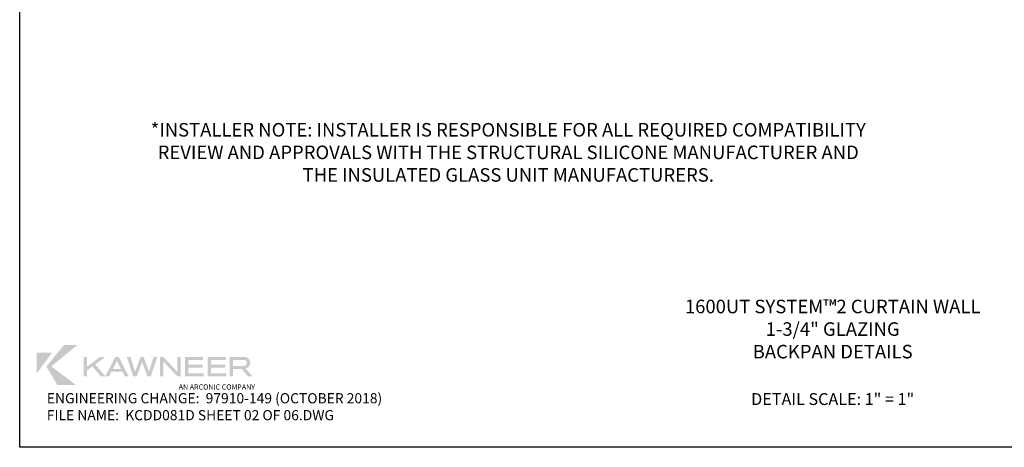
# Model space of a CAD drawing. Extents: x 0 to 136, y 0 to 88.
# Drawn here: x 0 to 37, y 0 to 16 of the extents above; entities that cross this region are included whole.
import ezdxf

# ---------------------------------------------------------------- set-up
doc = ezdxf.new("R2010")
doc.units = 0
doc.header["$LTSCALE"] = 0.5
doc.header["$MEASUREMENT"] = 0
doc.layers.get('0').update_dxf_attribs({"color": 4, "linetype": 'CONTINUOUS'})
for name, color, linetype in [('FORMAT', 7, 'CONTINUOUS'), ('Kawneer Logo-English', 7, 'CONTINUOUS'), ('TEXT', 3, 'CONTINUOUS')]:
    doc.layers.add(name, color=color, linetype=linetype)
doc.styles.get("Standard").update_dxf_attribs({"font": 'arial.ttf'})

# ---------------------------------------------------------------- blocks, each defined once
blk = doc.blocks.new('Kawneer Logo English')
at = {"layer": 'Kawneer Logo-English'}
for points in [[(0.2706, 0.0336), (0.2688, 0.035), (0.2633, 0.0391), (0.255, 0.0454), (0.2442, 0.0536), (0.2314, 0.0633), (0.2173, 0.0741), (0.202, 0.0857), (0.1863, 0.0976), (0.1706, 0.1096), (0.1553, 0.1211), (0.1411, 0.132), (0.1285, 0.1417), (0.1176, 0.15), (0.1094, 0.1563), (0.1041, 0.1604), (0.1023, 0.1619), (0.1044, 0.1637), (0.1101, 0.1683), (0.1189, 0.1757), (0.1304, 0.1851), (0.1439, 0.1963), (0.159, 0.2087), (0.1751, 0.2221), (0.1917, 0.2359), (0.2083, 0.2496), (0.2244, 0.2628), (0.2395, 0.2753), (0.253, 0.2864), (0.2644, 0.2959), (0.2731, 0.3031), (0.2788, 0.3078), (0.2808, 0.3095), (0.2799, 0.3095), (0.277, 0.3096), (0.2725, 0.3096), (0.2666, 0.3096), (0.2597, 0.3096), (0.252, 0.3096), (0.2438, 0.3096), (0.2352, 0.3096), (0.2267, 0.3096), (0.2184, 0.3095), (0.2106, 0.3095), (0.2037, 0.3095), (0.1979, 0.3095), (0.1933, 0.3095), (0.1904, 0.3095), (0.1894, 0.3095), (0.188, 0.3078), (0.1841, 0.303), (0.1781, 0.2958), (0.1702, 0.2862), (0.161, 0.2751), (0.1507, 0.2625), (0.1396, 0.2491), (0.1283, 0.2352), (0.1169, 0.2214), (0.1059, 0.208), (0.0955, 0.1955), (0.0863, 0.1843), (0.0785, 0.1748), (0.0724, 0.1675), (0.0686, 0.1627), (0.0672, 0.1612), (0.068, 0.1597), (0.0704, 0.1556), (0.0743, 0.1493), (0.0791, 0.1412), (0.0849, 0.1315), (0.0913, 0.1208), (0.0982, 0.1092), (0.1053, 0.0973), (0.1124, 0.0855), (0.1193, 0.0739), (0.1257, 0.0632), (0.1315, 0.0535), (0.1364, 0.0454), (0.1402, 0.0391), (0.1426, 0.035), (0.1435, 0.0336)], [(0.0002, 0.2564), (0, 0.1137), (0.0012, 0.1153), (0.0046, 0.1197), (0.0099, 0.1268), (0.0167, 0.136), (0.0248, 0.1468), (0.0339, 0.1588), (0.0435, 0.1717), (0.0535, 0.185), (0.0634, 0.1984), (0.073, 0.2112), (0.0821, 0.2234), (0.0902, 0.2342), (0.097, 0.2433), (0.1022, 0.2503), (0.1057, 0.2549), (0.1069, 0.2565)], [(0.8092, 0.2278), (0.7789, 0.1309), (0.7782, 0.1288), (0.7776, 0.127), (0.7771, 0.1253), (0.7767, 0.1238), (0.7764, 0.1249), (0.7761, 0.126), (0.7759, 0.1268), (0.7758, 0.1272), (0.7756, 0.128), (0.7751, 0.1292), (0.774, 0.1323), (0.7721, 0.1373), (0.7698, 0.1436), (0.7671, 0.1512), (0.764, 0.1596), (0.7606, 0.1686), (0.7573, 0.1779), (0.7539, 0.1872), (0.7506, 0.1962), (0.7475, 0.2046), (0.7448, 0.2122), (0.7424, 0.2185), (0.7406, 0.2235), (0.7395, 0.2266), (0.7391, 0.2278), (0.7191, 0.2278), (0.6843, 0.1336), (0.6832, 0.1306), (0.6824, 0.1282), (0.6817, 0.1261), (0.6812, 0.1241), (0.6809, 0.1251), (0.6805, 0.1262), (0.6802, 0.1273), (0.6799, 0.1287), (0.6795, 0.1298), (0.6785, 0.1329), (0.677, 0.1378), (0.675, 0.1442), (0.6726, 0.1516), (0.67, 0.16), (0.6672, 0.169), (0.6643, 0.1782), (0.6614, 0.1875), (0.6586, 0.1964), (0.656, 0.2047), (0.6536, 0.2123), (0.6516, 0.2186), (0.6501, 0.2235), (0.6491, 0.2266), (0.6488, 0.2278), (0.6238, 0.2278), (0.6676, 0.0927), (0.6923, 0.0927), (0.726, 0.1855), (0.727, 0.1883), (0.7278, 0.1906), (0.7285, 0.1928), (0.729, 0.1947), (0.7299, 0.1922), (0.7307, 0.1894), (0.7318, 0.1863), (0.7331, 0.1827), (0.7655, 0.0927), (0.7896, 0.0927), (0.8341, 0.2278), (0.8306, 0.2278)], [(0.9726, 0.2278), (0.9726, 0.1355), (0.973, 0.1265), (0.973, 0.1255), (0.9731, 0.1238), (0.9717, 0.1254), (0.9711, 0.1263), (0.9642, 0.1339), (0.8756, 0.2278), (0.853, 0.2278), (0.853, 0.0927), (0.8757, 0.0927), (0.8757, 0.1928), (0.8757, 0.1931), (0.8756, 0.194), (0.8755, 0.1953), (0.8754, 0.1968), (0.8756, 0.1965), (0.8757, 0.1963), (0.8765, 0.1955), (0.8782, 0.1936), (0.8798, 0.1918), (0.8805, 0.1909), (0.8816, 0.1898), (0.8845, 0.1867), (0.8892, 0.1819), (0.8952, 0.1756), (0.9021, 0.1681), (0.91, 0.1598), (0.9184, 0.151), (0.9272, 0.1418), (0.9358, 0.1326), (0.9442, 0.1237), (0.9521, 0.1154), (0.9591, 0.108), (0.965, 0.1017), (0.9696, 0.0969), (0.9726, 0.0938), (0.9736, 0.0927), (0.9952, 0.0927), (0.9952, 0.2278), (0.9927, 0.2278)], [(1.0494, 0.1526), (1.0512, 0.1526), (1.0549, 0.1526), (1.0602, 0.1526), (1.0668, 0.1526), (1.0744, 0.1526), (1.0827, 0.1526), (1.0915, 0.1526), (1.1006, 0.1526), (1.1095, 0.1526), (1.1182, 0.1526), (1.1262, 0.1526), (1.1334, 0.1526), (1.1396, 0.1526), (1.1442, 0.1526), (1.1472, 0.1526), (1.1482, 0.1526), (1.1482, 0.173), (1.1472, 0.173), (1.1442, 0.173), (1.1396, 0.173), (1.1335, 0.173), (1.1262, 0.173), (1.1182, 0.173), (1.1095, 0.173), (1.1006, 0.173), (1.0915, 0.173), (1.0827, 0.173), (1.0744, 0.173), (1.0668, 0.173), (1.0602, 0.173), (1.0549, 0.173), (1.0512, 0.173), (1.0494, 0.173), (1.0494, 0.1754), (1.0494, 0.1794), (1.0494, 0.1844), (1.0494, 0.1899), (1.0494, 0.1953), (1.0494, 0.2003), (1.0494, 0.2043), (1.0494, 0.2067), (1.0512, 0.2067), (1.055, 0.2067), (1.0605, 0.2067), (1.0672, 0.2067), (1.075, 0.2067), (1.0835, 0.2067), (1.0925, 0.2067), (1.1019, 0.2067), (1.1111, 0.2067), (1.12, 0.2067), (1.1283, 0.2067), (1.1356, 0.2067), (1.1419, 0.2067), (1.1466, 0.2067), (1.1497, 0.2067), (1.1508, 0.2067), (1.1508, 0.2278), (1.1483, 0.2278), (1.0259, 0.2278), (1.0259, 0.0927), (1.1556, 0.0927), (1.1556, 0.1137), (1.1545, 0.1137), (1.1512, 0.1137), (1.1462, 0.1137), (1.1397, 0.1137), (1.1319, 0.1137), (1.1232, 0.1137), (1.1139, 0.1137), (1.1043, 0.1137), (1.0945, 0.1137), (1.0851, 0.1137), (1.0761, 0.1137), (1.0679, 0.1137), (1.0609, 0.1137), (1.0552, 0.1137), (1.0513, 0.1137), (1.0494, 0.1137), (1.0494, 0.1164), (1.0494, 0.1209), (1.0494, 0.1267), (1.0494, 0.1331), (1.0494, 0.1395), (1.0494, 0.1453), (1.0494, 0.1499)], [(1.2056, 0.1526), (1.2075, 0.1526), (1.2112, 0.1526), (1.2165, 0.1526), (1.223, 0.1526), (1.2306, 0.1526), (1.239, 0.1526), (1.2478, 0.1526), (1.2568, 0.1526), (1.2658, 0.1526), (1.2744, 0.1526), (1.2826, 0.1526), (1.2897, 0.1526), (1.2958, 0.1526), (1.3005, 0.1526), (1.3035, 0.1526), (1.3045, 0.1526), (1.3045, 0.173), (1.3035, 0.173), (1.3005, 0.173), (1.2958, 0.173), (1.2897, 0.173), (1.2826, 0.173), (1.2744, 0.173), (1.2658, 0.173), (1.2568, 0.173), (1.2478, 0.173), (1.239, 0.173), (1.2306, 0.173), (1.223, 0.173), (1.2165, 0.173), (1.2112, 0.173), (1.2075, 0.173), (1.2056, 0.173), (1.2056, 0.1754), (1.2056, 0.1794), (1.2056, 0.1844), (1.2056, 0.1899), (1.2056, 0.1953), (1.2056, 0.2003), (1.2056, 0.2043), (1.2056, 0.2067), (1.2075, 0.2067), (1.2113, 0.2067), (1.2167, 0.2067), (1.2234, 0.2067), (1.2313, 0.2067), (1.2397, 0.2067), (1.2489, 0.2067), (1.2581, 0.2067), (1.2674, 0.2067), (1.2762, 0.2067), (1.2845, 0.2067), (1.2919, 0.2067), (1.2981, 0.2067), (1.3029, 0.2067), (1.306, 0.2067), (1.3071, 0.2067), (1.3071, 0.2278), (1.3046, 0.2278), (1.1822, 0.2278), (1.1822, 0.0927), (1.3119, 0.0927), (1.3119, 0.1137), (1.3107, 0.1137), (1.3075, 0.1137), (1.3024, 0.1137), (1.2959, 0.1137), (1.2882, 0.1137), (1.2795, 0.1137), (1.2702, 0.1137), (1.2605, 0.1137), (1.2508, 0.1137), (1.2413, 0.1137), (1.2324, 0.1137), (1.2242, 0.1137), (1.2172, 0.1137), (1.2115, 0.1137), (1.2076, 0.1137), (1.2056, 0.1137), (1.2056, 0.1164), (1.2056, 0.1209), (1.2056, 0.1267), (1.2056, 0.1331), (1.2056, 0.1395), (1.2056, 0.1453), (1.2056, 0.1499)]]:
    blk.add_hatch(color=256, dxfattribs=at).paths.add_polyline_path(points)
h = blk.add_hatch(color=256, dxfattribs=at)
h.paths.add_polyline_path([(0.527, 0.1446), (0.529, 0.1487), (0.5323, 0.1552), (0.5365, 0.1634), (0.541, 0.1723), (0.5453, 0.1808), (0.5491, 0.1882), (0.5516, 0.1932), (0.5526, 0.1952), (0.5528, 0.1958), (0.5534, 0.1971), (0.5542, 0.199), (0.555, 0.2013), (0.5555, 0.2001), (0.5561, 0.1989), (0.5567, 0.1975), (0.5575, 0.1959), (0.5583, 0.1943), (0.5606, 0.1896), (0.564, 0.1829), (0.568, 0.1749), (0.5724, 0.1662), (0.5766, 0.1578), (0.5803, 0.1503), (0.5831, 0.1446), (0.5791, 0.1446), (0.5725, 0.1446), (0.5642, 0.1446), (0.555, 0.1446), (0.5459, 0.1446), (0.5376, 0.1446), (0.5311, 0.1446)], flags=16)
h.paths.add_polyline_path([(0.5657, 0.2278), (0.5444, 0.2278), (0.4748, 0.0934), (0.473, 0.0956), (0.47, 0.0991), (0.4661, 0.1037), (0.4616, 0.1091), (0.4563, 0.1153), (0.4507, 0.122), (0.4448, 0.1291), (0.4387, 0.1362), (0.4327, 0.1433), (0.4269, 0.1502), (0.4215, 0.1567), (0.4165, 0.1626), (0.4123, 0.1675), (0.4089, 0.1715), (0.4065, 0.1744), (0.4053, 0.1758), (0.4067, 0.1769), (0.4094, 0.1789), (0.4132, 0.1817), (0.4179, 0.1852), (0.4232, 0.1891), (0.4291, 0.1935), (0.4353, 0.1982), (0.4416, 0.2029), (0.4479, 0.2076), (0.454, 0.2121), (0.4596, 0.2163), (0.4646, 0.22), (0.4689, 0.2232), (0.4721, 0.2256), (0.4743, 0.2272), (0.475, 0.2278), (0.4674, 0.2278), (0.4396, 0.2278), (0.4386, 0.227), (0.4359, 0.2251), (0.4318, 0.2221), (0.4264, 0.2181), (0.4201, 0.2133), (0.4129, 0.208), (0.4051, 0.2023), (0.397, 0.1963), (0.3889, 0.1904), (0.3809, 0.1845), (0.3733, 0.1788), (0.3663, 0.1737), (0.3602, 0.1691), (0.355, 0.1654), (0.3513, 0.1626), (0.3491, 0.161), (0.3491, 0.1631), (0.3491, 0.1663), (0.3491, 0.1703), (0.3491, 0.175), (0.3491, 0.1802), (0.3491, 0.1858), (0.3491, 0.1917), (0.3491, 0.1975), (0.3491, 0.2033), (0.3491, 0.2088), (0.3491, 0.214), (0.3491, 0.2185), (0.3491, 0.2223), (0.3491, 0.2252), (0.3491, 0.2271), (0.3491, 0.2278), (0.3258, 0.2278), (0.3258, 0.0927), (0.3487, 0.0927), (0.3487, 0.0944), (0.3487, 0.0988), (0.3487, 0.1052), (0.3487, 0.1126), (0.3487, 0.12), (0.3487, 0.1267), (0.3487, 0.1318), (0.3487, 0.1343), (0.3507, 0.1357), (0.3549, 0.1388), (0.3605, 0.1429), (0.3669, 0.1476), (0.3733, 0.1523), (0.3792, 0.1566), (0.3837, 0.1599), (0.3862, 0.1618), (0.3873, 0.1604), (0.3895, 0.1578), (0.3925, 0.1542), (0.3965, 0.1495), (0.4009, 0.1443), (0.4058, 0.1384), (0.4109, 0.1322), (0.4162, 0.126), (0.4216, 0.1196), (0.4266, 0.1137), (0.4313, 0.108), (0.4355, 0.1029), (0.4391, 0.0987), (0.4418, 0.0955), (0.4436, 0.0934), (0.4442, 0.0927), (0.4743, 0.0927), (0.4754, 0.0927), (0.5008, 0.0927), (0.5015, 0.094), (0.5032, 0.0973), (0.5055, 0.1021), (0.5083, 0.1077), (0.5111, 0.1135), (0.5137, 0.1186), (0.5157, 0.1226), (0.5167, 0.1248), (0.518, 0.1248), (0.5207, 0.1248), (0.5246, 0.1248), (0.5296, 0.1248), (0.5353, 0.1248), (0.5415, 0.1248), (0.5482, 0.1248), (0.5551, 0.1248), (0.562, 0.1248), (0.5688, 0.1248), (0.575, 0.1248), (0.5807, 0.1248), (0.5856, 0.1248), (0.5896, 0.1248), (0.5923, 0.1248), (0.5936, 0.1248), (0.5946, 0.1226), (0.5966, 0.1186), (0.5992, 0.1135), (0.602, 0.1077), (0.6048, 0.1021), (0.6071, 0.0973), (0.6088, 0.094), (0.6094, 0.0927), (0.6364, 0.0927), (0.5672, 0.2278)])
h = blk.add_hatch(color=256, dxfattribs=at)
h.paths.add_polyline_path([(1.3584, 0.1651), (1.3584, 0.168), (1.3584, 0.1729), (1.3584, 0.1792), (1.3584, 0.1862), (1.3584, 0.1931), (1.3584, 0.1995), (1.3584, 0.2044), (1.3584, 0.2072), (1.3599, 0.2072), (1.3627, 0.2072), (1.3664, 0.2072), (1.3711, 0.2072), (1.3764, 0.2072), (1.3823, 0.2072), (1.3883, 0.2072), (1.3946, 0.2072), (1.4008, 0.2072), (1.4067, 0.2072), (1.4123, 0.2072), (1.4173, 0.2072), (1.4214, 0.2072), (1.4245, 0.2072), (1.4266, 0.2072), (1.4273, 0.2072), (1.431, 0.2071), (1.4343, 0.2069), (1.4359, 0.2067), (1.4374, 0.2064), (1.4389, 0.2061), (1.4404, 0.2056), (1.4417, 0.2051), (1.443, 0.2045), (1.4442, 0.2037), (1.4454, 0.2029), (1.4466, 0.2018), (1.4476, 0.2007), (1.4486, 0.1993), (1.4495, 0.1978), (1.4504, 0.1961), (1.4511, 0.1945), (1.4516, 0.193), (1.452, 0.1914), (1.4522, 0.19), (1.4524, 0.1887), (1.4524, 0.1875), (1.4525, 0.1863), (1.4524, 0.1845), (1.4522, 0.1828), (1.4519, 0.181), (1.4514, 0.1794), (1.4508, 0.1779), (1.4501, 0.1765), (1.4493, 0.1751), (1.4483, 0.1737), (1.447, 0.1723), (1.4457, 0.1711), (1.4443, 0.17), (1.4428, 0.169), (1.4412, 0.1682), (1.4396, 0.1675), (1.4379, 0.1669), (1.4361, 0.1665), (1.4342, 0.166), (1.4324, 0.1657), (1.4304, 0.1655), (1.4285, 0.1654), (1.4244, 0.1652), (1.4202, 0.1651), (1.4177, 0.1651), (1.4111, 0.1651), (1.4018, 0.1651), (1.391, 0.1651), (1.38, 0.1651), (1.37, 0.1651), (1.3623, 0.1651)], flags=16)
h.paths.add_polyline_path([(1.4438, 0.1486), (1.4469, 0.1492), (1.4495, 0.1499), (1.4519, 0.1506), (1.454, 0.1515), (1.4559, 0.1522), (1.4576, 0.153), (1.4591, 0.154), (1.4606, 0.1549), (1.4621, 0.1558), (1.4634, 0.1569), (1.4647, 0.158), (1.4659, 0.1591), (1.467, 0.1602), (1.468, 0.1613), (1.4689, 0.1626), (1.4699, 0.1637), (1.4706, 0.1649), (1.4715, 0.1662), (1.4721, 0.1674), (1.4728, 0.1686), (1.4733, 0.1699), (1.4738, 0.1711), (1.4743, 0.1724), (1.4747, 0.1737), (1.4754, 0.1761), (1.4758, 0.1785), (1.4762, 0.1808), (1.4765, 0.1831), (1.4766, 0.1851), (1.4767, 0.1871), (1.4766, 0.1889), (1.4765, 0.1906), (1.4764, 0.1924), (1.4761, 0.1941), (1.4758, 0.1958), (1.4756, 0.1974), (1.4751, 0.199), (1.4746, 0.2006), (1.4742, 0.2021), (1.4735, 0.2036), (1.473, 0.2051), (1.4722, 0.2065), (1.4715, 0.2079), (1.4706, 0.2092), (1.4698, 0.2105), (1.4689, 0.2118), (1.4679, 0.213), (1.4669, 0.2141), (1.4658, 0.2154), (1.4647, 0.2164), (1.4635, 0.2174), (1.4622, 0.2184), (1.461, 0.2194), (1.4596, 0.2203), (1.4583, 0.2211), (1.4568, 0.222), (1.4554, 0.2227), (1.4538, 0.2234), (1.4523, 0.224), (1.4507, 0.2246), (1.4491, 0.2251), (1.4473, 0.2256), (1.4452, 0.2262), (1.4433, 0.2265), (1.4411, 0.2269), (1.4389, 0.2272), (1.4364, 0.2274), (1.4335, 0.2276), (1.43, 0.2277), (1.4261, 0.2278), (1.426, 0.2278), (1.3349, 0.2278), (1.3349, 0.0927), (1.3586, 0.0927), (1.3586, 0.0947), (1.3586, 0.1001), (1.3586, 0.108), (1.3586, 0.117), (1.3586, 0.1263), (1.3586, 0.1348), (1.3586, 0.1413), (1.3586, 0.1448), (1.3623, 0.1448), (1.3694, 0.1448), (1.3787, 0.1448), (1.389, 0.1448), (1.3993, 0.1448), (1.4082, 0.1448), (1.4147, 0.1448), (1.4177, 0.1448), (1.4201, 0.142), (1.4252, 0.136), (1.4323, 0.1276), (1.4403, 0.1181), (1.4482, 0.1087), (1.455, 0.1006), (1.4599, 0.0948), (1.4618, 0.0927), (1.4925, 0.0927), (1.4907, 0.0948), (1.4856, 0.1005), (1.4785, 0.1088), (1.4701, 0.1183), (1.4615, 0.1282), (1.4536, 0.1373), (1.4474, 0.1445)])
at = {"layer": 'Kawneer Logo-English', "insert": (1.5101, 0.0373), "char_height": 0.036, "attachment_point": 3}
blk.add_mtext_dynamic_manual_height_columns('{\\fArial TUR|b0|i0|c0|p34;\\T1.05;AN ARCONIC COMPANY}', width=0.61259, gutter_width=1, heights=[0], dxfattribs=at)

msp = doc.modelspace()

# ---------------------------------------------------------------- linework, layer by layer
at = {"layer": 'FORMAT'}
msp.add_lwpolyline([(136, 0.375), (0.375, 0.375), (0.375, 88)], dxfattribs=at)

# ---------------------------------------------------------------- block references
at = {"xscale": 5.337000000000001, "yscale": 5.337000000000001, "zscale": 5.337000000000001}
msp.add_blockref('Kawneer Logo English', (1, 2.5), dxfattribs=at)

# ---------------------------------------------------------------- texts
at = {"layer": 'TEXT'}
for s, insert, char_height, width, attachment_point in [('*INSTALLER NOTE: INSTALLER IS RESPONSIBLE FOR ALL REQUIRED COMPATIBILITY REVIEW AND APPROVALS WITH THE STRUCTURAL SILICONE MANUFACTURER AND THE INSULATED GLASS UNIT MANUFACTURERS.', (18.403585, 10.028083), 0.5, 26.42075532, 8), ('1600UT SYSTEM™2 CURTAIN WALL\\P1-3/4" GLAZING\\PBACKPAN DETAILS', (30.375, 5.825395), 0.5, 17.34375, 2), ('DETAIL SCALE: 1" = 1"', (30.375, 2.375), 0.4375, 11.91800541, 2)]:
    msp.add_mtext(s, dxfattribs=dict(at, insert=insert, char_height=char_height, width=width, attachment_point=attachment_point))
at = {"layer": 'TEXT', "insert": (1.375, 2.375), "char_height": 0.375, "attachment_point": 1}
msp.add_mtext_dynamic_manual_height_columns('ENGINEERING CHANGE:  97910-149 (OCTOBER 2018)\\PFILE NAME:  KCDD081D SHEET 02 OF 06.DWG', width=14.22387531, gutter_width=1.25, heights=[0], dxfattribs=at)

doc.saveas('drawing.dxf')
